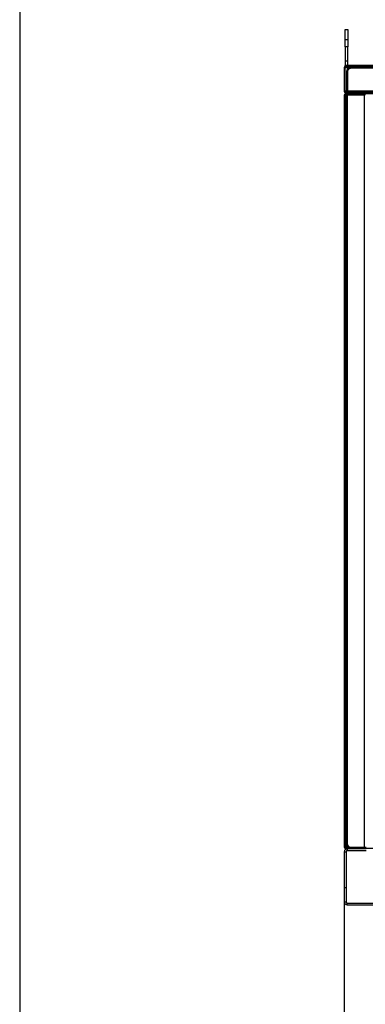
# Model space of a CAD drawing. Units: inches. Extents: x -14 to 221, y -18 to 160.
# Drawn here: x -14 to 11, y 54 to 124 of the extents above; entities that cross this region are included whole.
import ezdxf

# ---------------------------------------------------------------- set-up
doc = ezdxf.new("R2010")
doc.units = ezdxf.units.IN
doc.header["$MEASUREMENT"] = 0
doc.linetypes.add('HIDDEN', pattern=[0.375, 0.25, -0.125])
for name, color, linetype in [('BDYFRM', 7, 'Continuous'), ('BORDER', 7, 'Continuous'), ('DIM', 7, 'Continuous')]:
    doc.layers.add(name, color=color, linetype=linetype)
doc.dimstyles.new('ENGLISH', dxfattribs={"dimscale": 16, "dimtxt": 0.125, "dimasz": 0.18, "dimexe": 0.18, "dimexo": 0.0625, "dimgap": 0.09, "dimtad": 0, "dimtih": 1, "dimtoh": 1, "dimdec": 4, "dimzin": 0, "dimdsep": 46, "dimtxsty": 'Standard', "dimcen": 0.09, "dimadec": 0, "dimazin": 0, "dimtfac": 1, "dimtdec": 4, "dimtofl": 0, "dimtmove": 0, "dimatfit": 3, "dimfxl": 1, "dimtolj": 1, "dimtzin": 0, "dimarcsym": 0})

# ---------------------------------------------------------------- blocks, each defined once
blk = doc.blocks.new('*D6')
at = {"layer": 'Defpoints', "color": 0}
for p in [(9.694, 61.952), (61.694, 61.952), (9.694, 50.266)]:
    blk.add_point(p, dxfattribs=at)
at = {"layer": 'DIM', "color": 0, "lineweight": -2}
for p, q in [((9.694, 60.952), (9.694, 47.386)), ((61.694, 60.952), (61.694, 47.386)), ((12.574, 50.266), (30.587, 50.266)), ((58.814, 50.266), (40.801, 50.266))]:
    blk.add_line(p, q, dxfattribs=at)
at = {"layer": 'DIM', "color": 0}
for points in [[(12.574, 50.746), (12.574, 49.786), (9.694, 50.266)], [(58.814, 50.746), (58.814, 49.786), (61.694, 50.266)]]:
    blk.add_solid(points, dxfattribs=at)
at = {"layer": 'DIM', "color": 0, "insert": (35.694, 50.266), "char_height": 2, "attachment_point": 5}
blk.add_mtext('\\A1;52.00', dxfattribs=at)
blk = doc.blocks.new('MASTER-BORDER')
at = {"layer": 'BORDER'}
blk.add_lwpolyline([(0.5, 0.5), (21.5, 0.5), (21.5, 16.5), (0.5, 16.5)], close=True, dxfattribs=at)

msp = doc.modelspace()

# ---------------------------------------------------------------- linework, layer by layer
at = {"layer": 'BDYFRM', "color": 7, "linetype": 'Continuous'}
for p, q in [((9.766, 123.272), (9.954, 123.272)), ((9.766, 122.022), (9.766, 123.272)), ((9.954, 123.272), (9.954, 122.022)), ((9.954, 122.522), (9.766, 122.522)), ((9.766, 122.022), (9.766, 120.702)), ((9.954, 122.022), (9.766, 122.022)), ((9.954, 120.702), (9.954, 122.022)), ((9.954, 122.022), (9.954, 122.022)), ((9.694, 120.552), (9.694, 120.55)), ((9.694, 120.552), (9.766, 120.552)), ((9.694, 120.552), (9.694, 120.552)), ((9.694, 120.55), (9.694, 118.854)), ((9.694, 120.55), (9.766, 120.55)), ((9.742, 120.661), (9.766, 120.636)), ((9.766, 120.551), (9.76, 120.551)), ((9.761, 120.552), (9.766, 120.552)), ((9.766, 121.022), (9.954, 121.022)), ((9.766, 120.55), (9.766, 120.702)), ((9.766, 120.702), (9.846, 120.702)), ((9.766, 120.636), (9.791, 120.609)), ((9.766, 120.63), (9.846, 120.63)), ((9.766, 120.552), (9.766, 120.551)), ((9.766, 120.552), (9.766, 120.552)), ((9.766, 120.551), (9.766, 120.551)), ((9.766, 120.55), (61.622, 120.55)), ((9.766, 118.854), (9.766, 120.55)), ((9.792, 120.609), (9.791, 120.609)), ((61.542, 120.702), (9.846, 120.702)), ((9.846, 120.702), (9.846, 120.702)), ((9.846, 120.702), (9.846, 120.63)), ((9.846, 120.63), (61.542, 120.63)), ((9.846, 120.63), (9.846, 120.63)), ((9.954, 118.772), (9.954, 120.702)), ((9.964, 120.702), (9.964, 120.63)), ((10.199, 120.55), (10.242, 120.507)), ((35.146, 120.507), (10.242, 120.507)), ((9.846, 120.198), (9.846, 118.774)), ((9.89, 120.154), (9.846, 120.198)), ((9.89, 120.154), (9.89, 65.155)), ((9.694, 118.854), (9.766, 118.854)), ((9.694, 118.55), (9.694, 64.854)), ((9.694, 118.55), (9.711, 118.55)), ((9.695, 118.835), (9.766, 118.844)), ((9.711, 118.62), (9.745, 118.602)), ((9.711, 118.55), (9.711, 118.602)), ((9.711, 118.602), (9.846, 118.602)), ((9.775, 118.55), (9.711, 118.55)), ((9.745, 118.603), (9.745, 118.603)), ((9.745, 118.602), (9.775, 118.587)), ((61.622, 118.854), (9.766, 118.854)), ((9.766, 118.835), (9.766, 118.854)), ((9.766, 118.844), (9.767, 118.844)), ((9.766, 118.835), (9.766, 118.772)), ((9.766, 118.772), (9.954, 118.772)), ((9.766, 118.55), (9.766, 64.802)), ((9.767, 118.844), (9.767, 118.844)), ((9.775, 118.55), (9.775, 118.602)), ((9.775, 118.587), (9.775, 118.587)), ((9.775, 118.55), (9.775, 118.55)), ((9.846, 118.774), (9.918, 118.774)), ((9.846, 118.774), (9.846, 118.735)), ((9.846, 118.735), (9.846, 118.702)), ((9.846, 118.735), (9.846, 118.735)), ((9.846, 118.702), (9.846, 118.63)), ((11.194, 118.702), (9.846, 118.702)), ((11.194, 118.63), (9.846, 118.63)), ((9.846, 118.63), (9.846, 118.602)), ((9.846, 64.802), (9.846, 118.602)), ((9.846, 118.602), (11.114, 118.602)), ((61.47, 118.774), (9.918, 118.774)), ((9.918, 118.774), (9.918, 118.702)), ((9.944, 118.702), (9.944, 118.63)), ((10.007, 118.702), (10.007, 118.63)), ((10.194, 118.702), (10.194, 118.63)), ((10.194, 118.63), (10.194, 118.63)), ((10.257, 118.63), (10.257, 118.702)), ((10.257, 118.63), (10.257, 118.63)), ((11.114, 118.602), (11.114, 64.802)), ((11.114, 118.602), (11.194, 118.602)), ((11.194, 118.702), (60.194, 118.702)), ((11.194, 118.702), (11.194, 118.63)), ((9.694, 64.854), (9.694, 64.802)), ((9.694, 64.854), (9.766, 64.854)), ((9.846, 64.802), (9.694, 64.802)), ((9.711, 64.785), (9.745, 64.802)), ((9.745, 64.802), (9.775, 64.818)), ((9.745, 64.802), (9.745, 64.802)), ((9.766, 64.854), (9.766, 64.854)), ((9.775, 64.818), (9.775, 64.818)), ((9.846, 65.111), (9.89, 65.155)), ((11.114, 64.802), (9.846, 64.802)), ((9.846, 64.774), (11.194, 64.774)), ((9.846, 64.702), (9.846, 64.774)), ((9.944, 64.774), (9.944, 64.702)), ((10.007, 64.774), (10.007, 64.702)), ((10.194, 64.702), (10.194, 64.774)), ((10.215, 64.774), (10.199, 64.758)), ((10.199, 64.758), (35.19, 64.758)), ((10.242, 64.802), (10.215, 64.774)), ((10.257, 64.702), (10.257, 64.774)), ((11.266, 64.802), (11.114, 64.802)), ((11.194, 64.702), (11.194, 64.774)), ((9.694, 64.494), (9.694, 60.91)), ((9.694, 64.494), (9.822, 64.494)), ((9.822, 64.494), (9.822, 60.91)), ((9.822, 64.494), (9.822, 64.494)), ((9.846, 64.702), (9.902, 64.702)), ((11.266, 64.702), (9.902, 64.702)), ((9.902, 64.702), (9.902, 64.574)), ((11.266, 64.574), (9.902, 64.574)), ((9.822, 61.452), (9.822, 61.452)), ((9.694, 60.91), (9.822, 60.91)), ((9.822, 60.91), (9.822, 60.91)), ((9.902, 60.702), (9.902, 60.83)), ((9.902, 60.83), (13.194, 60.83)), ((9.902, 60.702), (13.194, 60.702))]:
    msp.add_line(p, q, dxfattribs=at)
at = {"layer": 'BDYFRM', "color": 7, "linetype": 'HIDDEN'}
for p in [(9.694, 61.952), (9.822, 61.952)]:
    msp.add_line(p, (9.822, 61.952), dxfattribs=at)
at = {"layer": 'BDYFRM', "color": 7, "linetype": 'Continuous'}
for points in [[(9.921, 120.442), (9.919, 120.439, 0.002142), (9.917, 120.436, 0.002133), (9.915, 120.433, 0.002138), (9.913, 120.43, 0.002158), (9.911, 120.426, 0.002172), (9.909, 120.423, 0.002185), (9.907, 120.42, 0.002197), (9.905, 120.417, 0.002214), (9.903, 120.414, 0.002219), (9.901, 120.411, 0.002215), (9.9, 120.408, 0.00221), (9.898, 120.404, 0.002203), (9.896, 120.401, 0.002197), (9.894, 120.398, 0.002192), (9.893, 120.395, 0.002187), (9.891, 120.391, 0.002182), (9.89, 120.388, 0.002177), (9.888, 120.385, 0.002172), (9.886, 120.381, 0.002168), (9.885, 120.378, 0.002164), (9.883, 120.375, 0.00216), (9.882, 120.371, 0.002156), (9.88, 120.368, 0.002153), (9.879, 120.364, 0.002149), (9.878, 120.361, 0.002146), (9.876, 120.358, 0.002143), (9.875, 120.354, 0.002141), (9.874, 120.351, 0.002138), (9.872, 120.347, 0.002136), (9.871, 120.344, 0.002134), (9.87, 120.34, 0.002132), (9.869, 120.337, 0.00213), (9.867, 120.333, 0.002129), (9.866, 120.33, 0.002128), (9.865, 120.326, 0.002128), (9.864, 120.323, 0.002128), (9.863, 120.319, 0.002129), (9.862, 120.315, 0.00213), (9.861, 120.312, 0.00213), (9.86, 120.308, 0.002132), (9.859, 120.305, 0.002134), (9.858, 120.301, 0.002136), (9.858, 120.298, 0.002138), (9.857, 120.294, 0.00214), (9.856, 120.29, 0.002143), (9.855, 120.287, 0.002148), (9.854, 120.283, 0.002149), (9.854, 120.279, 0.002149), (9.853, 120.276, 0.002147), (9.852, 120.272, 0.00214), (9.852, 120.268, 0.002135), (9.851, 120.265, 0.002128), (9.851, 120.261, 0.002125), (9.85, 120.257, 0.002123), (9.85, 120.254, 0.002113), (9.849, 120.25, 0.002096), (9.849, 120.246, 0.002109), (9.848, 120.243, 0.002146), (9.848, 120.239, 0.002081), (9.848, 120.235, 0.00194), (9.848, 120.232, 0.002135), (9.847, 120.228, 0.002536), (9.847, 120.224, 0.001923), (9.847, 120.22, 0.000666), (9.847, 120.217, 0.0027), (9.847, 120.213, 0.004629), (9.846, 120.206, 0.00226), (9.846, 120.198, 0.001198)], [(9.979, 120.418), (9.977, 120.414, 0.002618), (9.974, 120.411, 0.002622), (9.972, 120.408, 0.002614), (9.969, 120.405, 0.002591), (9.967, 120.402, 0.002574), (9.965, 120.398, 0.002559), (9.963, 120.395, 0.002544), (9.96, 120.392, 0.002527), (9.958, 120.388, 0.002513), (9.956, 120.385, 0.002497), (9.954, 120.382, 0.002482), (9.952, 120.378, 0.002467), (9.95, 120.375, 0.002453), (9.948, 120.371, 0.002439), (9.946, 120.368, 0.002429), (9.944, 120.364, 0.002422), (9.942, 120.361, 0.002416), (9.94, 120.357, 0.002408), (9.938, 120.354, 0.002402), (9.936, 120.35, 0.002396), (9.934, 120.346, 0.00239), (9.933, 120.343, 0.002384), (9.931, 120.339, 0.002379), (9.929, 120.336, 0.002374), (9.928, 120.332, 0.002369), (9.926, 120.328, 0.002364), (9.924, 120.324, 0.00236), (9.923, 120.321, 0.002356), (9.921, 120.317, 0.002352), (9.92, 120.313, 0.002349), (9.918, 120.309, 0.002346), (9.917, 120.306, 0.002343), (9.916, 120.302, 0.00234), (9.914, 120.298, 0.002338), (9.913, 120.294, 0.002336), (9.912, 120.29, 0.002334), (9.91, 120.287, 0.002333), (9.909, 120.283, 0.002333), (9.908, 120.279, 0.002333), (9.907, 120.275, 0.002333), (9.906, 120.271, 0.002334), (9.905, 120.267, 0.002336), (9.904, 120.263, 0.002337), (9.903, 120.259, 0.00234), (9.902, 120.255, 0.002342), (9.901, 120.251, 0.002345), (9.9, 120.247, 0.002348), (9.899, 120.243, 0.002353), (9.898, 120.239, 0.002355), (9.897, 120.235, 0.002356), (9.897, 120.231, 0.002352), (9.896, 120.227, 0.002343), (9.895, 120.223, 0.002338), (9.895, 120.219, 0.002336), (9.894, 120.215, 0.002324), (9.894, 120.211, 0.002304), (9.893, 120.207, 0.002318), (9.893, 120.203, 0.002358), (9.892, 120.199, 0.002286), (9.892, 120.195, 0.00213), (9.892, 120.191, 0.002343), (9.891, 120.187, 0.002783), (9.891, 120.183, 0.002111), (9.891, 120.179, 0.000731), (9.891, 120.175, 0.002962), (9.89, 120.171, 0.005074), (9.89, 120.163, 0.002477), (9.89, 120.154, 0.001313)], [(9.955, 120.476), (9.954, 120.475, 0.002226), (9.953, 120.474, 0.002221), (9.952, 120.474, 0.002209), (9.951, 120.473, 0.002191), (9.95, 120.472, 0.002177), (9.949, 120.472, 0.002164), (9.948, 120.471, 0.002153), (9.947, 120.47, 0.002142), (9.946, 120.469, 0.002132), (9.945, 120.468, 0.002122), (9.944, 120.468, 0.002114), (9.944, 120.467, 0.002106), (9.943, 120.466, 0.0021), (9.942, 120.465, 0.002094), (9.941, 120.464, 0.002089), (9.94, 120.464, 0.002085), (9.939, 120.463, 0.002081), (9.938, 120.462, 0.002079), (9.937, 120.461, 0.002077), (9.936, 120.46, 0.002077), (9.936, 120.459, 0.002076), (9.935, 120.458, 0.002076), (9.934, 120.458, 0.002079), (9.933, 120.457, 0.002085), (9.932, 120.456, 0.002083), (9.931, 120.455, 0.002075), (9.931, 120.454, 0.002098), (9.93, 120.453, 0.002147), (9.929, 120.452, 0.002092), (9.928, 120.451, 0.001959), (9.927, 120.45, 0.002172), (9.927, 120.449, 0.002605), (9.926, 120.448, 0.001984), (9.925, 120.447, 0.000674), (9.924, 120.447, 0.002823), (9.924, 120.446, 0.004918), (9.922, 120.444, 0.002422), (9.921, 120.442, 0.001285)], [(10.199, 120.55), (10.195, 120.55, 0.002045), (10.191, 120.55, 0.002045), (10.187, 120.55, 0.002048), (10.184, 120.55, 0.002053), (10.18, 120.55, 0.002058), (10.176, 120.55, 0.002062), (10.173, 120.55, 0.002067), (10.169, 120.549, 0.002072), (10.165, 120.549, 0.002076), (10.161, 120.549, 0.002081), (10.158, 120.549, 0.002086), (10.154, 120.548, 0.002091), (10.15, 120.548, 0.002096), (10.147, 120.547, 0.002102), (10.143, 120.547, 0.002107), (10.139, 120.546, 0.002112), (10.136, 120.546, 0.002117), (10.132, 120.545, 0.002123), (10.128, 120.545, 0.002128), (10.125, 120.544, 0.002134), (10.121, 120.544, 0.002139), (10.117, 120.543, 0.002146), (10.114, 120.542, 0.002149), (10.11, 120.541, 0.002149), (10.106, 120.541, 0.002148), (10.103, 120.54, 0.002143), (10.099, 120.539, 0.00214), (10.095, 120.538, 0.002138), (10.092, 120.537, 0.002136), (10.088, 120.536, 0.002134), (10.085, 120.535, 0.002132), (10.081, 120.534, 0.00213), (10.078, 120.533, 0.00213), (10.074, 120.532, 0.002129), (10.07, 120.531, 0.002128), (10.067, 120.53, 0.002128), (10.063, 120.529, 0.002128), (10.06, 120.528, 0.002129), (10.056, 120.527, 0.00213), (10.053, 120.526, 0.002132), (10.049, 120.524, 0.002134), (10.046, 120.523, 0.002136), (10.042, 120.522, 0.002138), (10.039, 120.52, 0.002141), (10.036, 120.519, 0.002143), (10.032, 120.518, 0.002146), (10.029, 120.516, 0.002149), (10.025, 120.515, 0.002153), (10.022, 120.513, 0.002156), (10.019, 120.512, 0.00216), (10.015, 120.51, 0.002164), (10.012, 120.509, 0.002167), (10.009, 120.507, 0.002173), (10.005, 120.506, 0.002181), (10.002, 120.504, 0.00218), (9.999, 120.502, 0.002172), (9.996, 120.5, 0.002196), (9.992, 120.499, 0.002246), (9.989, 120.497, 0.002188), (9.986, 120.495, 0.00205), (9.983, 120.493, 0.002266), (9.98, 120.492, 0.002702), (9.976, 120.49, 0.002057), (9.973, 120.488, 0.000721), (9.971, 120.486, 0.002875), (9.967, 120.484, 0.004925), (9.962, 120.48, 0.002411), (9.955, 120.476, 0.001281)], [(10.242, 120.507), (10.238, 120.507, 0.002239), (10.234, 120.507, 0.002239), (10.23, 120.506, 0.002243), (10.226, 120.506, 0.00225), (10.222, 120.506, 0.002255), (10.218, 120.506, 0.002261), (10.214, 120.506, 0.002266), (10.21, 120.505, 0.002273), (10.206, 120.505, 0.002278), (10.202, 120.505, 0.002285), (10.198, 120.504, 0.00229), (10.194, 120.504, 0.002297), (10.19, 120.503, 0.002303), (10.185, 120.503, 0.00231), (10.181, 120.502, 0.002316), (10.177, 120.502, 0.002323), (10.173, 120.501, 0.002329), (10.169, 120.501, 0.002336), (10.165, 120.5, 0.002343), (10.161, 120.499, 0.002351), (10.157, 120.498, 0.002355), (10.153, 120.498, 0.002355), (10.149, 120.497, 0.002353), (10.145, 120.496, 0.002348), (10.141, 120.495, 0.002345), (10.137, 120.494, 0.002342), (10.134, 120.493, 0.00234), (10.13, 120.492, 0.002337), (10.126, 120.491, 0.002336), (10.122, 120.49, 0.002334), (10.118, 120.489, 0.002333), (10.114, 120.488, 0.002333), (10.11, 120.486, 0.002333), (10.106, 120.485, 0.002333), (10.102, 120.484, 0.002334), (10.099, 120.482, 0.002336), (10.095, 120.481, 0.002338), (10.091, 120.48, 0.00234), (10.087, 120.478, 0.002343), (10.083, 120.477, 0.002346), (10.08, 120.475, 0.002349), (10.076, 120.474, 0.002352), (10.072, 120.472, 0.002356), (10.068, 120.471, 0.00236), (10.065, 120.469, 0.002364), (10.061, 120.467, 0.002369), (10.057, 120.466, 0.002374), (10.054, 120.464, 0.002379), (10.05, 120.462, 0.002384), (10.047, 120.46, 0.00239), (10.043, 120.459, 0.002396), (10.039, 120.457, 0.002401), (10.036, 120.455, 0.002409), (10.032, 120.453, 0.00242), (10.029, 120.451, 0.002421), (10.025, 120.449, 0.002413), (10.022, 120.447, 0.002444), (10.018, 120.445, 0.00251), (10.015, 120.443, 0.00245), (10.012, 120.441, 0.002298), (10.008, 120.438, 0.002557), (10.005, 120.436, 0.003078), (10.002, 120.434, 0.00234), (9.998, 120.432, 0.000782), (9.995, 120.43, 0.003347), (9.992, 120.427, 0.00583), (9.986, 120.423, 0.002859), (9.979, 120.418, 0.001513)], [(9.918, 118.774), (9.914, 118.774, -0.006178), (9.909, 118.775, -0.006434), (9.905, 118.775, -0.006602), (9.901, 118.775, -0.006617), (9.897, 118.776, -0.006658), (9.893, 118.776, -0.006679), (9.889, 118.777, -0.006689), (9.885, 118.778, -0.006638), (9.881, 118.779, -0.006584), (9.877, 118.78, -0.006482), (9.874, 118.781, -0.006375), (9.87, 118.782, -0.006217), (9.866, 118.783, -0.006059), (9.863, 118.784, -0.005856), (9.859, 118.786, -0.005655), (9.855, 118.787, -0.005414), (9.852, 118.789, -0.005181), (9.848, 118.791, -0.004912), (9.845, 118.792, -0.004656), (9.841, 118.794, -0.004369), (9.838, 118.796, -0.0041), (9.834, 118.798, -0.003804), (9.831, 118.8, -0.003532), (9.827, 118.802, -0.003239), (9.823, 118.804, -0.002964), (9.82, 118.807, -0.002667), (9.816, 118.809, -0.002416), (9.813, 118.811, -0.002153), (9.809, 118.814, -0.001875), (9.805, 118.816, -0.001574), (9.802, 118.819, -0.001402), (9.798, 118.821, -0.001202), (9.794, 118.824, -0.000871), (9.79, 118.827, -0.000625), (9.787, 118.829, -0.00055), (9.782, 118.832, -0.000077), (9.775, 118.837, 0.000013), (9.766, 118.844, -0.000036)], [(9.918, 118.702), (9.913, 118.702, -0.01158), (9.909, 118.703, -0.012035), (9.905, 118.703, -0.012285), (9.901, 118.704, -0.012219), (9.897, 118.705, -0.012147), (9.893, 118.706, -0.012006), (9.889, 118.707, -0.011799), (9.885, 118.709, -0.011468), (9.881, 118.71, -0.011103), (9.877, 118.712, -0.010657), (9.874, 118.714, -0.01019), (9.87, 118.716, -0.009664), (9.866, 118.719, -0.00914), (9.863, 118.721, -0.00858), (9.859, 118.724, -0.00804), (9.855, 118.727, -0.00748), (9.852, 118.73, -0.006951), (9.848, 118.733, -0.006415), (9.845, 118.736, -0.005918), (9.841, 118.74, -0.005418), (9.838, 118.743, -0.004961), (9.834, 118.747, -0.004503), (9.831, 118.751, -0.004092), (9.827, 118.755, -0.003681), (9.824, 118.759, -0.003307), (9.82, 118.763, -0.002927), (9.816, 118.768, -0.00261), (9.813, 118.772, -0.002292), (9.809, 118.777, -0.00197), (9.805, 118.782, -0.001636), (9.802, 118.786, -0.001439), (9.798, 118.791, -0.001214), (9.794, 118.797, -0.000874), (9.79, 118.802, -0.000634), (9.787, 118.806, -0.000527), (9.782, 118.812, -0.000019), (9.775, 118.822, 0.000041), (9.766, 118.835, -0.000022)], [(9.846, 65.111), (9.846, 65.107, 0.002051), (9.846, 65.103, 0.002051), (9.846, 65.1, 0.002054), (9.847, 65.096, 0.002059), (9.847, 65.092, 0.002064), (9.847, 65.088, 0.002068), (9.847, 65.085, 0.002072), (9.847, 65.081, 0.002076), (9.848, 65.077, 0.002081), (9.848, 65.074, 0.002086), (9.848, 65.07, 0.00209), (9.848, 65.066, 0.002095), (9.849, 65.062, 0.0021), (9.849, 65.059, 0.002105), (9.85, 65.055, 0.002109), (9.85, 65.051, 0.002114), (9.851, 65.048, 0.002119), (9.851, 65.044, 0.002125), (9.852, 65.04, 0.002129), (9.852, 65.037, 0.002135), (9.853, 65.033, 0.00214), (9.854, 65.029, 0.002146), (9.854, 65.026, 0.002149), (9.855, 65.022, 0.002149), (9.856, 65.018, 0.002148), (9.857, 65.015, 0.002143), (9.858, 65.011, 0.00214), (9.858, 65.008, 0.002138), (9.859, 65.004, 0.002136), (9.86, 65, 0.002134), (9.861, 64.997, 0.002132), (9.862, 64.993, 0.00213), (9.863, 64.99, 0.00213), (9.864, 64.986, 0.002129), (9.865, 64.983, 0.002128), (9.866, 64.979, 0.002128), (9.867, 64.975, 0.002128), (9.869, 64.972, 0.002129), (9.87, 64.968, 0.00213), (9.871, 64.965, 0.002132), (9.872, 64.961, 0.002134), (9.874, 64.958, 0.002136), (9.875, 64.955, 0.002138), (9.876, 64.951, 0.002141), (9.878, 64.948, 0.002143), (9.879, 64.944, 0.002146), (9.88, 64.941, 0.002149), (9.882, 64.937, 0.002153), (9.883, 64.934, 0.002156), (9.885, 64.931, 0.00216), (9.886, 64.927, 0.002164), (9.888, 64.924, 0.002167), (9.89, 64.921, 0.002173), (9.891, 64.917, 0.002181), (9.893, 64.914, 0.00218), (9.894, 64.911, 0.002172), (9.896, 64.908, 0.002196), (9.898, 64.904, 0.002245), (9.9, 64.901, 0.002188), (9.901, 64.898, 0.002053), (9.903, 64.895, 0.002266), (9.905, 64.892, 0.002693), (9.907, 64.888, 0.002053), (9.909, 64.885, 0.000734), (9.911, 64.883, 0.002839), (9.913, 64.879, 0.004822), (9.916, 64.874, 0.002357), (9.921, 64.867, 0.001254)], [(9.89, 65.155), (9.89, 65.15, 0.002248), (9.89, 65.146, 0.002248), (9.89, 65.142, 0.002251), (9.89, 65.138, 0.002257), (9.891, 65.134, 0.002263), (9.891, 65.13, 0.002268), (9.891, 65.126, 0.002273), (9.891, 65.122, 0.002279), (9.892, 65.118, 0.002284), (9.892, 65.114, 0.00229), (9.892, 65.11, 0.002295), (9.893, 65.106, 0.002301), (9.893, 65.102, 0.002307), (9.894, 65.098, 0.002313), (9.894, 65.094, 0.002319), (9.895, 65.089, 0.002325), (9.895, 65.085, 0.002331), (9.896, 65.081, 0.002337), (9.897, 65.077, 0.002344), (9.897, 65.073, 0.002352), (9.898, 65.069, 0.002355), (9.899, 65.065, 0.002355), (9.9, 65.061, 0.002353), (9.901, 65.057, 0.002348), (9.902, 65.054, 0.002345), (9.903, 65.05, 0.002342), (9.904, 65.046, 0.00234), (9.905, 65.042, 0.002337), (9.906, 65.038, 0.002336), (9.907, 65.034, 0.002334), (9.908, 65.03, 0.002333), (9.909, 65.026, 0.002333), (9.91, 65.022, 0.002333), (9.912, 65.018, 0.002333), (9.913, 65.014, 0.002334), (9.914, 65.011, 0.002336), (9.916, 65.007, 0.002338), (9.917, 65.003, 0.00234), (9.918, 64.999, 0.002343), (9.92, 64.995, 0.002346), (9.921, 64.992, 0.002349), (9.923, 64.988, 0.002352), (9.924, 64.984, 0.002356), (9.926, 64.981, 0.00236), (9.928, 64.977, 0.002364), (9.929, 64.973, 0.002369), (9.931, 64.969, 0.002374), (9.933, 64.966, 0.002379), (9.934, 64.962, 0.002384), (9.936, 64.959, 0.00239), (9.938, 64.955, 0.002396), (9.94, 64.951, 0.002401), (9.942, 64.948, 0.002409), (9.944, 64.944, 0.00242), (9.946, 64.941, 0.002421), (9.948, 64.937, 0.002413), (9.95, 64.934, 0.002444), (9.952, 64.931, 0.002509), (9.954, 64.927, 0.002449), (9.956, 64.924, 0.002297), (9.958, 64.92, 0.002555), (9.96, 64.917, 0.003075), (9.963, 64.914, 0.002338), (9.965, 64.91, 0.000782), (9.967, 64.908, 0.003341), (9.969, 64.904, 0.00582), (9.974, 64.898, 0.002854), (9.979, 64.891, 0.00151)], [(9.921, 64.867), (9.921, 64.866, 0.002216), (9.922, 64.865, 0.00221), (9.923, 64.864, 0.002198), (9.924, 64.863, 0.002182), (9.924, 64.862, 0.002168), (9.925, 64.861, 0.002156), (9.926, 64.86, 0.002145), (9.927, 64.859, 0.002134), (9.927, 64.858, 0.002124), (9.928, 64.857, 0.002115), (9.929, 64.857, 0.002107), (9.93, 64.856, 0.0021), (9.931, 64.855, 0.002094), (9.931, 64.854, 0.002089), (9.932, 64.853, 0.002084), (9.933, 64.852, 0.00208), (9.934, 64.851, 0.002078), (9.935, 64.85, 0.002075), (9.936, 64.849, 0.002074), (9.936, 64.848, 0.002074), (9.937, 64.848, 0.002074), (9.938, 64.847, 0.002075), (9.939, 64.846, 0.002078), (9.94, 64.845, 0.002085), (9.941, 64.844, 0.002084), (9.942, 64.843, 0.002075), (9.943, 64.843, 0.002099), (9.944, 64.842, 0.002148), (9.944, 64.841, 0.002094), (9.945, 64.84, 0.001961), (9.946, 64.839, 0.002175), (9.947, 64.839, 0.00261), (9.948, 64.838, 0.001988), (9.949, 64.837, 0.000674), (9.95, 64.837, 0.00283), (9.951, 64.836, 0.004931), (9.953, 64.834, 0.002428), (9.955, 64.833, 0.001289)], [(9.955, 64.833), (9.956, 64.832, 0.000716), (9.957, 64.831, 0.000715), (9.958, 64.831, 0.000715), (9.959, 64.83, 0.000716), (9.96, 64.829, 0.000717), (9.961, 64.829, 0.000718), (9.962, 64.828, 0.000718), (9.963, 64.827, 0.000719), (9.964, 64.827, 0.00072), (9.965, 64.826, 0.000721), (9.966, 64.826, 0.000722), (9.967, 64.825, 0.000722), (9.968, 64.824, 0.000723), (9.969, 64.824, 0.000724), (9.97, 64.823, 0.000725), (9.971, 64.822, 0.000726), (9.972, 64.822, 0.000727), (9.973, 64.821, 0.000728), (9.974, 64.82, 0.000728), (9.975, 64.82, 0.000729), (9.976, 64.819, 0.00073), (9.977, 64.819, 0.000731), (9.978, 64.818, 0.000732), (9.979, 64.817, 0.000733), (9.98, 64.817, 0.000734), (9.981, 64.816, 0.000734), (9.983, 64.815, 0.000734), (9.984, 64.815, 0.000733), (9.985, 64.814, 0.000732), (9.986, 64.814, 0.000731), (9.987, 64.813, 0.000731), (9.988, 64.812, 0.00073), (9.989, 64.812, 0.00073), (9.99, 64.811, 0.00073), (9.991, 64.811, 0.000728), (9.992, 64.81, 0.000723), (9.993, 64.81, 0.000728), (9.994, 64.809, 0.000742), (9.995, 64.808, 0.000721), (9.996, 64.808, 0.000673), (9.997, 64.807, 0.000742), (9.998, 64.807, 0.000883), (10, 64.806, 0.00067), (10.001, 64.806, 0.000231), (10.002, 64.805, 0.000943), (10.003, 64.805, 0.001621), (10.005, 64.804, 0.000792), (10.007, 64.802, 0.00042)], [(9.979, 64.891), (9.982, 64.889, 0.002486), (9.985, 64.887, 0.00249), (9.988, 64.884, 0.002482), (9.991, 64.882, 0.002462), (9.994, 64.88, 0.002447), (9.997, 64.878, 0.002434), (10, 64.875, 0.002421), (10.004, 64.873, 0.002406), (10.007, 64.871, 0.002393), (10.01, 64.869, 0.002379), (10.013, 64.867, 0.002366), (10.016, 64.865, 0.002352), (10.02, 64.863, 0.00234), (10.023, 64.861, 0.002326), (10.026, 64.859, 0.002316), (10.03, 64.857, 0.002308), (10.033, 64.856, 0.002301), (10.036, 64.854, 0.002295), (10.04, 64.852, 0.002289), (10.043, 64.85, 0.002283), (10.046, 64.848, 0.002277), (10.05, 64.847, 0.002272), (10.053, 64.845, 0.002267), (10.057, 64.843, 0.002262), (10.06, 64.842, 0.002257), (10.064, 64.84, 0.002253), (10.067, 64.839, 0.002248), (10.071, 64.837, 0.002244), (10.074, 64.836, 0.002241), (10.078, 64.834, 0.002237), (10.081, 64.833, 0.002234), (10.085, 64.831, 0.002231), (10.089, 64.83, 0.002228), (10.092, 64.829, 0.002226), (10.096, 64.827, 0.002223), (10.099, 64.826, 0.002221), (10.103, 64.825, 0.00222), (10.107, 64.824, 0.002218), (10.11, 64.822, 0.002217), (10.114, 64.821, 0.002217), (10.118, 64.82, 0.002217), (10.121, 64.819, 0.002218), (10.125, 64.818, 0.002218), (10.129, 64.817, 0.00222), (10.133, 64.816, 0.002221), (10.136, 64.815, 0.002223), (10.14, 64.814, 0.002225), (10.144, 64.813, 0.002228), (10.148, 64.812, 0.002231), (10.151, 64.812, 0.002235), (10.155, 64.811, 0.002237), (10.159, 64.81, 0.002239), (10.163, 64.809, 0.002239), (10.167, 64.809, 0.002236), (10.17, 64.808, 0.002224), (10.174, 64.807, 0.002205), (10.178, 64.807, 0.002218), (10.182, 64.806, 0.002257), (10.186, 64.806, 0.002188), (10.19, 64.805, 0.002039), (10.193, 64.805, 0.002243), (10.197, 64.804, 0.002663), (10.201, 64.804, 0.00202), (10.205, 64.804, 0.000701), (10.208, 64.803, 0.002833), (10.213, 64.803, 0.004854), (10.219, 64.803, 0.00237), (10.228, 64.802, 0.001256)], [(10.007, 64.802), (10.009, 64.802, 0.000928), (10.01, 64.801, 0.000928), (10.011, 64.8, 0.000927), (10.013, 64.8, 0.000926), (10.014, 64.799, 0.000926), (10.016, 64.798, 0.000925), (10.017, 64.798, 0.000924), (10.018, 64.797, 0.000923), (10.02, 64.796, 0.000923), (10.021, 64.796, 0.000922), (10.023, 64.795, 0.000921), (10.024, 64.794, 0.000921), (10.026, 64.794, 0.00092), (10.027, 64.793, 0.000919), (10.029, 64.793, 0.000919), (10.03, 64.792, 0.000918), (10.031, 64.791, 0.000917), (10.033, 64.791, 0.000917), (10.034, 64.79, 0.000916), (10.036, 64.79, 0.000916), (10.037, 64.789, 0.000915), (10.039, 64.788, 0.000915), (10.04, 64.788, 0.000914), (10.042, 64.787, 0.000914), (10.043, 64.787, 0.000913), (10.045, 64.786, 0.000913), (10.046, 64.786, 0.000912), (10.048, 64.785, 0.000912), (10.049, 64.785, 0.000912), (10.051, 64.784, 0.000911), (10.052, 64.783, 0.000911), (10.054, 64.783, 0.00091), (10.055, 64.782, 0.00091), (10.057, 64.782, 0.000912), (10.058, 64.781, 0.000909), (10.059, 64.781, 0.000903), (10.061, 64.78, 0.000911), (10.062, 64.78, 0.000929), (10.064, 64.779, 0.000903), (10.066, 64.779, 0.000843), (10.067, 64.778, 0.00093), (10.069, 64.778, 0.001109), (10.07, 64.777, 0.000841), (10.072, 64.777, 0.000288), (10.073, 64.777, 0.001187), (10.075, 64.776, 0.002043), (10.077, 64.775, 0.000999), (10.081, 64.774, 0.000529)], [(10.081, 64.774), (10.083, 64.774, 0.00137), (10.085, 64.773, 0.00137), (10.088, 64.772, 0.00137), (10.09, 64.772, 0.001371), (10.092, 64.771, 0.001372), (10.094, 64.771, 0.001372), (10.097, 64.77, 0.001373), (10.099, 64.77, 0.001374), (10.101, 64.769, 0.001375), (10.104, 64.769, 0.001377), (10.106, 64.768, 0.001378), (10.108, 64.768, 0.001379), (10.111, 64.767, 0.00138), (10.113, 64.767, 0.001382), (10.115, 64.766, 0.001382), (10.118, 64.766, 0.001381), (10.12, 64.765, 0.001379), (10.123, 64.765, 0.001376), (10.125, 64.764, 0.001374), (10.127, 64.764, 0.001371), (10.13, 64.764, 0.001369), (10.132, 64.763, 0.001367), (10.134, 64.763, 0.001364), (10.137, 64.763, 0.001362), (10.139, 64.762, 0.00136), (10.141, 64.762, 0.001358), (10.144, 64.762, 0.001355), (10.146, 64.761, 0.001353), (10.149, 64.761, 0.001351), (10.151, 64.761, 0.001349), (10.153, 64.761, 0.001347), (10.156, 64.76, 0.001344), (10.158, 64.76, 0.001343), (10.16, 64.76, 0.001343), (10.163, 64.76, 0.001337), (10.165, 64.76, 0.001327), (10.168, 64.759, 0.001337), (10.17, 64.759, 0.001361), (10.172, 64.759, 0.001321), (10.175, 64.759, 0.001232), (10.177, 64.759, 0.001357), (10.179, 64.759, 0.001614), (10.182, 64.759, 0.001224), (10.184, 64.759, 0.000423), (10.186, 64.759, 0.001722), (10.189, 64.758, 0.002954), (10.193, 64.758, 0.001443), (10.199, 64.758, 0.000765)], [(10.228, 64.802), (10.229, 64.802, 0.000196), (10.229, 64.802, 0.000196), (10.229, 64.802, 0.000196), (10.23, 64.802, 0.000196), (10.23, 64.802, 0.000197), (10.23, 64.802, 0.000197), (10.231, 64.802, 0.000197), (10.231, 64.802, 0.000198), (10.231, 64.802, 0.000198), (10.232, 64.802, 0.000198), (10.232, 64.802, 0.000199), (10.233, 64.802, 0.000199), (10.233, 64.802, 0.000199), (10.233, 64.802, 0.0002), (10.234, 64.802, 0.0002), (10.234, 64.802, 0.0002), (10.234, 64.802, 0.0002), (10.235, 64.802, 0.000201), (10.235, 64.802, 0.000201), (10.235, 64.802, 0.000201), (10.236, 64.802, 0.000202), (10.236, 64.802, 0.000202), (10.236, 64.802, 0.000202), (10.237, 64.802, 0.000203), (10.237, 64.802, 0.000203), (10.237, 64.802, 0.000202), (10.238, 64.802, 0.000204), (10.238, 64.802, 0.000209), (10.239, 64.802, 0.000203), (10.239, 64.802, 0.00019), (10.239, 64.802, 0.00021), (10.24, 64.802, 0.000251), (10.24, 64.802, 0.00019), (10.24, 64.802, 0.000065), (10.241, 64.802, 0.000269), (10.241, 64.802, 0.000465), (10.242, 64.802, 0.000228), (10.242, 64.802, 0.000121)]]:
    msp.add_lwpolyline(points, format="xyb", dxfattribs=at)
msp.add_lwpolyline([(9.822, 61.952), (9.822, 61.952), (9.822, 61.952), (9.822, 61.952), (9.822, 61.952), (9.822, 61.952), (9.822, 61.952), (9.822, 61.952), (9.822, 61.952), (9.822, 61.952), (9.822, 61.952), (9.822, 61.952), (9.822, 61.952), (9.822, 61.952), (9.822, 61.952), (9.822, 61.952), (9.822, 61.952), (9.822, 61.952), (9.822, 61.952)], dxfattribs=at)
for centre, radius, start, end in [((9.846, 120.55), 0.152, 133.02582, 180), ((9.846, 120.55), 0.152, 121.81516, 133.02582), ((9.846, 120.55), 0.152, 90, 121.81516), ((9.846, 120.55), 0.08, 133.02582, 180), ((9.846, 120.55), 0.08, 90, 133.02582), ((9.846, 118.854), 0.152, 180, 187.4382), ((9.846, 118.55), 0.152, 152.75282, 180), ((9.846, 118.854), 0.152, 187.4382, 270), ((9.846, 118.55), 0.152, 90, 152.75282), ((9.846, 118.854), 0.08, 180, 187.4382), ((9.846, 118.55), 0.08, 152.75282, 180), ((9.846, 118.854), 0.08, 187.4382, 198.19444), ((9.846, 118.854), 0.08, 198.19444, 234.63396), ((9.846, 118.55), 0.08, 139.04442, 152.75282), ((9.846, 118.55), 0.08, 90, 139.04442), ((9.846, 118.854), 0.08, 234.63396, 270), ((9.846, 64.854), 0.152, 180, 200.09659), ((9.846, 64.854), 0.152, 200.09659, 207.24718), ((9.846, 64.854), 0.152, 207.24718, 270), ((9.846, 64.854), 0.08, 180, 207.24718), ((9.846, 64.854), 0.08, 207.24718, 220.75935), ((9.846, 64.854), 0.08, 220.75935, 270), ((9.902, 64.494), 0.208, 90, 180), ((9.902, 64.494), 0.08, 90, 180), ((9.902, 60.91), 0.208, 180, 270), ((9.902, 60.91), 0.08, 180, 270)]:
    msp.add_arc(centre, radius, start, end, dxfattribs=at)

# ---------------------------------------------------------------- block references
at = {"layer": 'BORDER', "xscale": 11.16241643120791, "yscale": 11.16241643120791, "zscale": 11.16241643120791}
msp.add_blockref('MASTER-BORDER', (-19.082, -23.966), dxfattribs=at)

# ---------------------------------------------------------------- dimensions: what is measured, and where the dimension line sits
at = {"layer": 'DIM', "color": 7}
dim = msp.add_linear_dim(base=(9.694, 50.266), p1=(61.694, 61.952), p2=(9.694, 61.952), dimstyle='ENGLISH', override={"dimdec": 2, "dimcen": -0.02, "dimtdec": 2}, dxfattribs=at)
dim.commit()
dim.dimension.update_dxf_attribs({"geometry": '*D6', "text_midpoint": (35.694, 50.266)})

doc.saveas('drawing.dxf')
